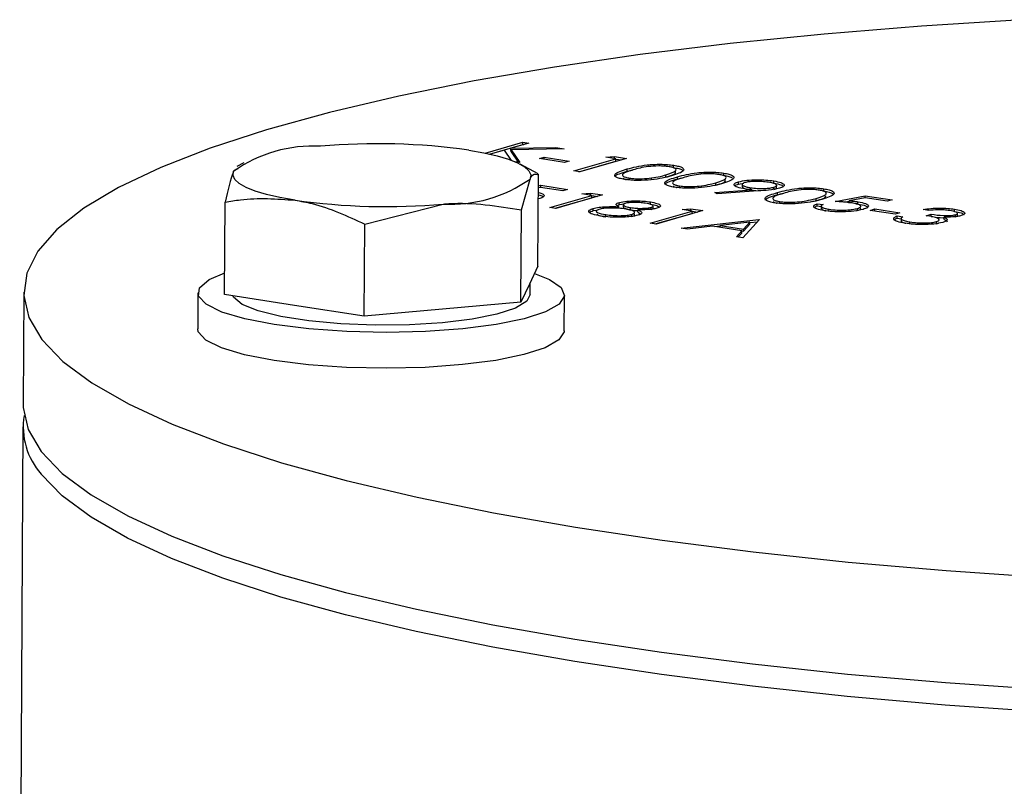
# Model space of a CAD drawing. Units: millimetres. Extents: x 137 to 6195, y 30 to 4425.
# Drawn here: x 5509 to 5552, y 3208 to 3241 of the extents above; entities that cross this region are included whole.
import ezdxf

# ---------------------------------------------------------------- set-up
doc = ezdxf.new("R2010")
doc.units = ezdxf.units.MM
doc.header["$LTSCALE"] = 15

msp = doc.modelspace()

# ---------------------------------------------------------------- linework, layer by layer
at = {"color": 7, "linetype": 'Continuous', "lineweight": 25}
for p, q in [((5528.9591755, 3235.3576783), (5530.6069711, 3235.8321062)), ((5529.1526252, 3235.3157699), (5530.6064374, 3235.7343468)), ((5530.8621278, 3235.7922282), (5530.0848649, 3235.5684412)), ((5530.0848649, 3235.5684412), (5532.047353, 3235.6069914)), ((5530.6064374, 3235.7343468), (5530.6069711, 3235.8321062)), ((5530.6064374, 3235.7343468), (5530.6418627, 3235.7288102)), ((5530.6069711, 3235.8321062), (5530.8621278, 3235.7922282)), ((5532.0470035, 3235.5429702), (5532.047353, 3235.6069914)), ((5532.047353, 3235.6069914), (5532.4112929, 3235.5501119)), ((5529.8060152, 3235.4881557), (5529.1831699, 3235.3088282)), ((5530.1125885, 3235.0380757), (5529.8060152, 3235.4881557)), ((5530.0843312, 3235.4706818), (5530.0848649, 3235.5684412)), ((5530.0843312, 3235.4706818), (5530.098142, 3235.4709531)), ((5530.0977929, 3235.407008), (5530.0983266, 3235.5047674)), ((5530.0977929, 3235.407008), (5530.4044015, 3234.9571068)), ((5532.4112929, 3235.5501119), (5530.0983266, 3235.5047674)), ((5530.0983266, 3235.5047674), (5530.4795641, 3234.9453598)), ((5531.3239539, 3235.1156111), (5531.5332956, 3235.1758841)), ((5531.5327884, 3235.0829727), (5531.5332956, 3235.1758841)), ((5531.5332956, 3235.1758841), (5532.626824, 3235.0049785)), ((5534.2249787, 3235.1736635), (5534.6011974, 3235.2078555)), ((5534.66239, 3235.1053012), (5534.2249787, 3235.1736635)), ((5534.6006901, 3235.1149442), (5534.6011974, 3235.2078555)), ((5534.6011974, 3235.2078555), (5535.1268883, 3235.1256962)), ((5518.4216302, 3234.9388971), (5518.1135493, 3234.7796835)), ((5530.4795641, 3234.9453598), (5530.2575601, 3234.9800564)), ((5531.2682575, 3234.4569228), (5530.4841647, 3234.8730448)), ((5532.4174823, 3234.9447055), (5531.3239539, 3235.1156111)), ((5532.626824, 3235.0049785), (5532.4174823, 3234.9447055)), ((5532.8306501, 3234.5779127), (5534.66239, 3235.1053012)), ((5533.0503814, 3234.5435713), (5534.6618563, 3235.0075418)), ((5535.1268883, 3235.1256962), (5533.0858067, 3234.5380347)), ((5534.6618563, 3235.0075418), (5534.66239, 3235.1053012)), ((5534.6623635, 3235.1004531), (5534.9066233, 3235.0622782)), ((5537.1863398, 3234.729233), (5537.1868735, 3234.8269924)), ((5518.1682657, 3234.674509), (5517.9820536, 3234.5650089)), ((5531.2641234, 3230.416257), (5531.2861085, 3234.4434002)), ((5533.0858067, 3234.5380347), (5532.8306501, 3234.5779127)), ((5535.1620735, 3234.5686618), (5535.1626072, 3234.6664212)), ((5535.1620735, 3234.5686618), (5535.3876574, 3234.6144762)), ((5536.8396347, 3234.3068419), (5536.8401684, 3234.4046013)), ((5537.3491302, 3234.2268505), (5537.3496639, 3234.3246099)), ((5539.3733965, 3234.3874217), (5539.3739302, 3234.4851811)), ((5530.5440415, 3232.8755821), (5530.9181734, 3234.2270398)), ((5531.2833174, 3233.9321327), (5531.3867928, 3233.9517101)), ((5531.3862856, 3233.8587987), (5531.3867928, 3233.9517101)), ((5531.3867928, 3233.9517101), (5532.553223, 3233.7694107)), ((5535.2585481, 3234.1842723), (5535.2590059, 3234.2681322)), ((5536.2189525, 3234.1932318), (5536.2193917, 3234.2736855)), ((5537.3491302, 3234.2268505), (5537.5747141, 3234.272665)), ((5537.4456048, 3233.842461), (5537.4460626, 3233.9263209)), ((5538.4060092, 3233.8514205), (5538.4064484, 3233.9318742)), ((5539.0266914, 3233.9650307), (5539.0272251, 3234.0627901)), ((5540.0211688, 3234.008482), (5540.0217025, 3234.1062414)), ((5540.0211688, 3234.008482), (5540.2554776, 3234.0514804)), ((5540.1715394, 3234.0079131), (5540.1708723, 3233.8857139)), ((5541.5513405, 3234.0470346), (5541.5518742, 3234.144794)), ((5541.6822178, 3233.836691), (5541.682885, 3233.9588903)), ((5531.3767922, 3233.8602824), (5531.282828, 3233.8424957)), ((5532.3438813, 3233.7091378), (5531.3767922, 3233.8602824)), ((5531.7879245, 3232.9823593), (5533.6196644, 3233.5097479)), ((5534.0841627, 3233.5301428), (5532.0430811, 3232.9424814)), ((5532.553223, 3233.7694107), (5532.3438813, 3233.7091378)), ((5533.1822531, 3233.5781101), (5533.5584718, 3233.6123022)), ((5533.6196644, 3233.5097479), (5533.1822531, 3233.5781101)), ((5533.5579645, 3233.5193908), (5533.5584718, 3233.6123022)), ((5533.5584718, 3233.6123022), (5534.0841627, 3233.5301428)), ((5533.6191307, 3233.4119885), (5533.6196644, 3233.5097479)), ((5533.619638, 3233.5048998), (5533.8638977, 3233.4667249)), ((5538.9822394, 3233.6384678), (5540.6023676, 3233.7537725)), ((5539.0843282, 3233.5772886), (5538.9822394, 3233.6384678)), ((5540.8788613, 3233.7051111), (5539.0843282, 3233.5772886)), ((5540.5438992, 3233.7511566), (5540.5444329, 3233.848916)), ((5540.5438992, 3233.7511566), (5540.7734504, 3233.7264938)), ((5540.6019943, 3233.6853902), (5540.6023676, 3233.7537725)), ((5541.5623303, 3233.7721571), (5541.562864, 3233.8699165)), ((5541.7232436, 3233.543228), (5541.7237773, 3233.6409874)), ((5541.7232436, 3233.543228), (5541.9488276, 3233.5890424)), ((5543.7475099, 3233.7037991), (5543.7480436, 3233.8015585)), ((5544.2397103, 3233.2481398), (5545.5518587, 3233.4963958)), ((5545.5513514, 3233.4034844), (5545.5518587, 3233.4963958)), ((5545.5518587, 3233.4963958), (5546.7182889, 3233.3140964)), ((5517.5859366, 3229.186408), (5517.6079217, 3233.2135512)), ((5523.7049481, 3232.2606576), (5527.1275932, 3233.1356685)), ((5532.0076558, 3232.9480179), (5533.6191307, 3233.4119885)), ((5534.7434873, 3233.0663611), (5534.8150825, 3233.1086553)), ((5534.7978674, 3232.950517), (5534.7982303, 3233.0169755)), ((5534.8150825, 3233.1086553), (5534.8156162, 3233.2064147)), ((5534.8150825, 3233.1086553), (5535.0357471, 3233.1445637)), ((5534.9840348, 3233.1203825), (5534.9833676, 3232.9981833)), ((5536.1720915, 3233.1292289), (5536.1726252, 3233.2269883)), ((5536.2849311, 3232.9367703), (5536.2855982, 3233.0589695)), ((5541.8197182, 3233.1588384), (5541.820176, 3233.2426983)), ((5542.7801226, 3233.1677979), (5542.7805618, 3233.2482516)), ((5543.2516444, 3233.243242), (5543.4008048, 3233.2814081)), ((5543.4008048, 3233.2814081), (5543.4013385, 3233.3791675)), ((5543.4503825, 3233.052807), (5543.4509162, 3233.1505664)), ((5543.4503825, 3233.052807), (5543.6261612, 3233.0253348)), ((5543.4509162, 3233.1505664), (5543.7060728, 3233.1106884)), ((5543.6263183, 3233.0541102), (5543.6256512, 3232.9319109)), ((5544.6113637, 3233.2207975), (5544.8517591, 3233.2662799)), ((5544.8512695, 3233.1765861), (5544.8518032, 3233.2743455)), ((5545.5418581, 3233.4049681), (5544.8518032, 3233.2743455)), ((5545.1376581, 3233.1472774), (5545.225823, 3233.1356651)), ((5545.225823, 3233.1356651), (5545.2263567, 3233.2334245)), ((5546.5089472, 3233.2538234), (5545.5418581, 3233.4049681)), ((5546.7182889, 3233.3140964), (5546.5089472, 3233.2538234)), ((5530.5220564, 3228.8484389), (5530.5440415, 3232.8755821)), ((5532.0430811, 3232.9424814), (5531.7879245, 3232.9823593)), ((5533.6773589, 3232.8458525), (5533.6778926, 3232.9436119)), ((5533.6773589, 3232.8458525), (5533.8176977, 3232.8737679)), ((5534.2214421, 3232.5739293), (5534.2219757, 3232.6716887)), ((5535.3045701, 3232.881226), (5535.3051038, 3232.9789854)), ((5535.3671862, 3232.5875642), (5535.3677199, 3232.6853236)), ((5535.6189819, 3232.7908589), (5535.6195156, 3232.8886183)), ((5535.6189819, 3232.7908589), (5535.7453297, 3232.693883)), ((5536.1620379, 3232.2987368), (5537.9937778, 3232.8261253)), ((5536.2014451, 3232.892528), (5536.2019787, 3232.9902874)), ((5536.3817692, 3232.2643954), (5537.9932441, 3232.7283659)), ((5538.4582762, 3232.8465203), (5536.4171945, 3232.2588588)), ((5537.5563665, 3232.8944876), (5537.9325852, 3232.9286796)), ((5537.9937778, 3232.8261253), (5537.5563665, 3232.8944876)), ((5537.932078, 3232.8357683), (5537.9325852, 3232.9286796)), ((5537.9325852, 3232.9286796), (5538.4582762, 3232.8465203)), ((5537.9932441, 3232.7283659), (5537.9937778, 3232.8261253)), ((5537.9937514, 3232.8212772), (5538.2380111, 3232.7831023)), ((5543.9663403, 3232.8239217), (5543.9667949, 3232.907207)), ((5545.2055061, 3232.845702), (5545.2060398, 3232.9434614)), ((5545.7585282, 3232.8596567), (5545.9678699, 3232.9199297)), ((5546.8520566, 3232.688751), (5545.7585282, 3232.8596567)), ((5545.9673627, 3232.8270183), (5545.9678699, 3232.9199297)), ((5545.9678699, 3232.9199297), (5547.0613983, 3232.749024)), ((5547.0613983, 3232.749024), (5546.8520566, 3232.688751)), ((5546.93939, 3232.5191399), (5546.9399237, 3232.6168993)), ((5546.9399237, 3232.6168993), (5547.1950803, 3232.5770213)), ((5548.3249739, 3232.8537615), (5548.0698173, 3232.8936395)), ((5548.2128633, 3232.6271827), (5548.422205, 3232.6874557)), ((5548.4216713, 3232.5896963), (5548.422205, 3232.6874557)), ((5549.4389833, 3232.8142887), (5549.439517, 3232.9120481)), ((5549.4847374, 3232.5719369), (5549.4852711, 3232.6696963)), ((5549.5704993, 3232.6155415), (5549.5711664, 3232.7377407)), ((5523.682963, 3228.2335144), (5523.7049481, 3232.2606576)), ((5536.4171945, 3232.2588588), (5536.1620379, 3232.2987368)), ((5537.5107229, 3232.0879532), (5540.9004895, 3232.464831)), ((5538.8757091, 3232.1652175), (5537.7892309, 3232.0444256)), ((5540.1645918, 3231.9637803), (5538.8757091, 3232.1652175)), ((5538.9624623, 3232.151659), (5539.2233239, 3232.1806619)), ((5539.2229433, 3232.1109489), (5539.2234505, 3232.2038603)), ((5540.5180362, 3232.3478855), (5539.2234505, 3232.2038603)), ((5539.2234505, 3232.2038603), (5540.2395206, 3232.0450604)), ((5540.9369404, 3232.4591342), (5540.2080928, 3231.6663859)), ((5540.2389869, 3231.947301), (5540.5175025, 3232.2501261)), ((5540.2395206, 3232.0450604), (5540.5180362, 3232.3478855)), ((5540.5175025, 3232.2501261), (5540.5180362, 3232.3478855)), ((5540.5179091, 3232.3245953), (5540.8468726, 3232.3611698)), ((5540.9002405, 3232.4192166), (5540.9004895, 3232.464831)), ((5540.9004895, 3232.464831), (5540.9369404, 3232.4591342)), ((5546.93939, 3232.5191399), (5547.1162383, 3232.4915006)), ((5547.1163294, 3232.5081876), (5547.1156623, 3232.3859883)), ((5547.1252964, 3232.3982772), (5547.1351184, 3232.3632304)), ((5547.1351184, 3232.3632304), (5547.1356521, 3232.4609898)), ((5547.4997993, 3232.2708725), (5547.5002584, 3232.3549681)), ((5548.6554674, 3232.2834686), (5548.6559187, 3232.3661452)), ((5548.9871209, 3232.4628192), (5548.9876546, 3232.5605786)), ((5537.7892309, 3232.0444256), (5537.5107229, 3232.0879532)), ((5539.9307239, 3231.7097354), (5540.1645918, 3231.9637803)), ((5540.0089329, 3231.6975123), (5540.1640581, 3231.8660209)), ((5540.1640581, 3231.8660209), (5540.1645918, 3231.9637803)), ((5540.1645653, 3231.9589323), (5540.2389869, 3231.947301)), ((5540.2389869, 3231.947301), (5540.2395206, 3232.0450604)), ((5540.2080928, 3231.6663859), (5539.9307239, 3231.7097354)), ((5531.2641234, 3230.416257), (5530.8930899, 3229.632348)), ((5530.8930899, 3229.632348), (5530.5220564, 3228.8484389)), ((5530.921731, 3229.1792916), (5530.9245674, 3229.6988527)), ((5508.8190416, 3229.281039), (5508.792357, 3224.393069)), ((5516.421947, 3229.2584494), (5516.4134079, 3227.694299)), ((5520.6344498, 3228.7099612), (5517.5859366, 3229.186408)), ((5532.4131695, 3227.6069525), (5532.4217086, 3229.1711029)), ((5530.5220564, 3228.8484389), (5527.1025097, 3228.5409766)), ((5523.682963, 3228.2335144), (5520.6344498, 3228.7099612)), ((5527.1025097, 3228.5409766), (5523.682963, 3228.2335144)), ((5508.7870201, 3223.415475), (5508.6429232, 3197.0204369))]:
    msp.add_line(p, q, dxfattribs=at)
at = {"color": 7, "linetype": 'Continuous', "lineweight": 25, "flags": 128}
for points in [[(5552.3695134, 3241.1816537), (5548.000852, 3240.9038506), (5543.7543547, 3240.555918), (5539.6549418, 3240.1398978), (5535.7266701, 3239.6582312), (5531.9925924, 3239.113745), (5528.4746216, 3238.5096344), (5525.1934028, 3237.8494445), (5522.1681913, 3237.1370496), (5519.4167402, 3236.3766303), (5516.9551963, 3235.5726491), (5514.7980048, 3234.729824), (5512.957825, 3233.8531011), (5511.4454557, 3232.9476254), (5510.2697723, 3232.0187104), (5509.4376739, 3231.0718075), (5508.9540438, 3230.1124735), (5508.8217201, 3229.1463381), (5509.0414793, 3228.179071), (5509.6120317, 3227.2163485), (5510.5300291, 3226.2638202), (5511.7900844, 3225.3270759), (5513.3848031, 3224.4116129), (5515.3048267, 3223.5228035), (5517.5388877, 3222.6658634), (5520.0738758, 3221.8458217), (5522.8949146, 3221.0674906), (5525.9854493, 3220.3354376), (5529.3273432, 3219.6539588), (5532.9009849, 3219.0270534), (5536.6854028, 3218.4584002), (5540.6583885, 3217.9513364), (5544.7966267, 3217.5088376), (5549.0758328, 3217.1335005), (5553.4708947, 3216.8275279)], [(5528.2406937, 3235.4873957), (5528.8974665, 3235.3703447), (5529.4781439, 3235.2366228), (5529.9727903, 3235.0885181), (5530.3729421, 3234.9285646), (5530.6717527, 3234.7594992), (5530.8641094, 3234.5842146), (5530.9467208, 3234.4057101), (5530.9181734, 3234.2270398)], [(5520.6595333, 3233.304653), (5520.0027605, 3233.421704), (5519.4220831, 3233.5554259), (5518.9274367, 3233.7035306), (5518.5272849, 3233.8634841), (5518.2284742, 3234.0325495), (5518.0361176, 3234.2078341), (5517.9535062, 3234.3863386), (5517.9820536, 3234.5650089)], [(5519.7564983, 3227.8715499), (5518.4685465, 3228.1212923), (5517.4589634, 3228.4221648), (5516.7749561, 3228.760099), (5516.4485081, 3229.1192933), (5516.4948836, 3229.4829524), (5516.9119142, 3229.8340717), (5517.5910697, 3230.1266786)], [(5531.1153049, 3230.1018375), (5531.7697698, 3229.8420977), (5532.2779766, 3229.4914781), (5532.4188386, 3229.1279203), (5532.1857693, 3228.7684237), (5531.5896667, 3228.429798), (5530.6584039, 3228.1278771), (5529.4355257, 3227.8767783), (5527.9782126, 3227.6882429), (5526.3546069, 3227.5710864), (5524.6406266, 3227.5307871), (5522.9164155, 3227.5692292), (5521.2625959, 3227.6846152), (5519.7564983, 3227.8715499)], [(5530.921731, 3229.1792916), (5530.771546, 3228.8893067), (5530.2800171, 3228.5915978), (5529.4726717, 3228.3274846), (5528.393034, 3228.1112055), (5527.0993075, 3227.9544202), (5525.6612374, 3227.8655811), (5524.1563505, 3227.8494773), (5522.6657754, 3227.9069772), (5521.2698696, 3228.0349809), (5520.0438867, 3228.2265876), (5519.0539197, 3228.4714679), (5518.3533381, 3228.75642), (5517.9799103, 3229.0660823), (5517.9463514, 3229.1300794)], [(5519.7479593, 3226.3073995), (5518.4600074, 3226.5571419), (5517.4504243, 3226.8580144), (5516.766417, 3227.1959486), (5516.439969, 3227.5551429), (5516.4134079, 3227.694299)], [(5532.4131695, 3227.6069525), (5532.4102995, 3227.5637699), (5532.1772302, 3227.2042733), (5531.5811276, 3226.8656476), (5530.6498648, 3226.5637267), (5529.4269867, 3226.3126279), (5527.9696736, 3226.1240925), (5526.3460679, 3226.006936), (5524.6320876, 3225.9666367), (5522.9078765, 3226.0050788), (5521.2540568, 3226.1204648), (5519.7479593, 3226.3073995)], [(5508.792357, 3224.393069), (5508.7950355, 3224.2583681), (5509.0147947, 3223.291101), (5509.5853471, 3222.3283784), (5510.5033445, 3221.3758502), (5511.7633998, 3220.4391059), (5513.3581185, 3219.5236429), (5515.2781421, 3218.6348335), (5517.5122031, 3217.7778934), (5520.0471912, 3216.9578517), (5522.86823, 3216.1795206), (5525.9587647, 3215.4474676), (5529.3006586, 3214.7659888), (5532.8743003, 3214.1390834), (5536.6587182, 3213.5704302), (5540.6317038, 3213.0633664), (5544.7699421, 3212.6208675), (5549.0491482, 3212.2455305), (5553.4442101, 3211.9395579)], [(5553.4388732, 3210.9619639), (5549.0438113, 3211.2679365), (5544.7646052, 3211.6432735), (5540.6263669, 3212.0857724), (5536.6533813, 3212.5928362), (5532.8689634, 3213.1614894), (5529.2953217, 3213.7883948), (5525.9534278, 3214.4698736), (5522.8628931, 3215.2019265), (5520.0418542, 3215.9802577), (5517.5068661, 3216.8002994), (5515.2728051, 3217.6572395), (5513.3527816, 3218.5460489), (5511.7580629, 3219.4615119), (5510.4980076, 3220.3982562), (5509.5800102, 3221.3507844)]]:
    msp.add_lwpolyline(points, dxfattribs=at)
at = {"color": 7, "linetype": 'Continuous', "lineweight": 25}
for centre, radius, start, end in [((5521.4426656, 3229.6739765), 5.9914967, 86.84296672, 125.28101948), ((5524.2756818, 3207.5927948), 28.1749903, 81.91002162, 95.09683976), ((5527.4575614, 3239.1180722), 5.9914967, 266.84296672, 305.28101948), ((5524.6245451, 3261.1992539), 28.1749903, 261.91002162, 275.09683976), ((5511.9018077, 3223.4139734), 3.1060413, 170.92227677, 221.62483839)]:
    msp.add_arc(centre, radius, start, end, dxfattribs=at)
for points, knots in [([(5535.1626072, 3234.6664212), (5535.4173451, 3234.7348657), (5535.7361783, 3234.8205318), (5536.3076806, 3234.8674206), (5536.614068, 3234.8736617), (5536.9230121, 3234.8617694), (5537.0989215, 3234.8385845), (5537.1868735, 3234.8269924)], [0, 0, 0, 0, 0.4986937352, 0.6241713468, 0.7494775844, 0.8747426149, 1, 1, 1, 1]), ([(5536.986075, 3234.7653842), (5536.9162165, 3234.7742023), (5536.7764483, 3234.7918449), (5536.4520634, 3234.8007932), (5535.9010948, 3234.7629964), (5535.6117916, 3234.6813236), (5535.4185815, 3234.6267787)], [0, 0, 0, 0, 0.1254207341, 0.2509337262, 0.4997390187, 1, 1, 1, 1]), ([(5536.8401684, 3234.4046013), (5537.0189121, 3234.4608115), (5537.2866507, 3234.5450082), (5537.3026883, 3234.6674496), (5537.1664336, 3234.7306154), (5537.0461713, 3234.7537991), (5536.986075, 3234.7653842)], [0, 0, 0, 0, 0.5000736858, 0.7490559998, 0.8746006232, 1, 1, 1, 1]), ([(5537.1868735, 3234.8269924), (5537.2657627, 3234.8125272), (5537.4235417, 3234.7835968), (5537.622142, 3234.7052496), (5537.6658304, 3234.5471416), (5537.3230954, 3234.4375682), (5537.0945073, 3234.3644879)], [0, 0, 0, 0, 0.1256155823, 0.2512320754, 0.5006068626, 1, 1, 1, 1]), ([(5517.9820536, 3234.5650089), (5517.973253, 3234.5458547), (5517.8479152, 3234.2730598), (5517.7235524, 3233.7240305), (5517.6079217, 3233.2135512)], [0, 0, 0, 0, 0.07021476643, 1, 1, 1, 1]), ([(5530.9181734, 3234.2270398), (5530.9269685, 3234.2451105), (5531.040021, 3234.4773929), (5531.1494191, 3234.4507815), (5531.2503064, 3234.4262403)], [0, 0, 0, 0, 0.0777965096, 1, 1, 1, 1]), ([(5535.041121, 3234.2091944), (5534.962843, 3234.2235299), (5534.8062966, 3234.2521993), (5534.6608811, 3234.3111434), (5534.5992096, 3234.3750415), (5534.6445084, 3234.5044019), (5534.9325078, 3234.5944647), (5535.1626072, 3234.6664212)], [0, 0, 0, 0, 0.1252889533, 0.2505628062, 0.3758442955, 0.5013256584, 1, 1, 1, 1]), ([(5534.6277283, 3234.3285233), (5534.6288086, 3234.332864), (5534.6510748, 3234.4223343), (5534.9129261, 3234.497317), (5535.1620735, 3234.5686618)], [0, 0, 0, 0, 0.0485156528, 1, 1, 1, 1]), ([(5535.4185815, 3234.6267787), (5535.2298734, 3234.5715073), (5534.947326, 3234.488751), (5534.9424289, 3234.3659293), (5535.0788323, 3234.3029507), (5535.1989655, 3234.279735), (5535.2590059, 3234.2681322)], [0, 0, 0, 0, 0.5003022355, 0.7490881901, 0.8745988489, 1, 1, 1, 1]), ([(5537.0945073, 3234.3644879), (5536.8338749, 3234.2963665), (5536.4430773, 3234.1942238), (5535.717692, 3234.1573432), (5535.3066099, 3234.1742088), (5535.1296164, 3234.1975327), (5535.041121, 3234.2091944)], [0, 0, 0, 0, 0.49937871498, 0.74877879815, 0.87439137356, 1, 1, 1, 1]), ([(5536.2193917, 3234.2736855), (5536.3496988, 3234.2951151), (5536.5825569, 3234.3334097), (5536.7614039, 3234.3828346), (5536.8401684, 3234.4046013)], [0, 0, 0, 0, 0.5595987922, 1, 1, 1, 1]), ([(5537.2281777, 3233.8673831), (5537.1498998, 3233.8817186), (5536.9933533, 3233.910388), (5536.8479378, 3233.9693321), (5536.7862663, 3234.0332302), (5536.8315652, 3234.1625906), (5537.1195645, 3234.2526535), (5537.3496639, 3234.3246099)], [0, 0, 0, 0, 0.1252889533, 0.2505628062, 0.3758442955, 0.5013256584, 1, 1, 1, 1]), ([(5536.8396347, 3234.3068419), (5537.0311957, 3234.3634481), (5537.3064562, 3234.4447873), (5537.2685718, 3234.5426947), (5537.2570521, 3234.5724658)], [0, 0, 0, 0, 0.6959261962, 1, 1, 1, 1]), ([(5537.1863398, 3234.729233), (5537.2637443, 3234.7147393), (5537.418554, 3234.6857519), (5537.5754685, 3234.6322656), (5537.5769527, 3234.5941607), (5537.5775842, 3234.5779489)], [0, 0, 0, 0, 0.3648960624, 0.7297947704, 1, 1, 1, 1]), ([(5537.3496639, 3234.3246099), (5537.6044018, 3234.3930545), (5537.9232351, 3234.4787205), (5538.4947373, 3234.5256093), (5538.8011247, 3234.5318504), (5539.1100688, 3234.5199581), (5539.2859782, 3234.4967732), (5539.3739302, 3234.4851811)], [0, 0, 0, 0, 0.4986937352, 0.6241713468, 0.7494775844, 0.8747426149, 1, 1, 1, 1]), ([(5539.1731317, 3234.4235729), (5539.1032732, 3234.432391), (5538.963505, 3234.4500336), (5538.6391201, 3234.458982), (5538.0881515, 3234.4211851), (5537.7988483, 3234.3395123), (5537.6056382, 3234.2849674)], [0, 0, 0, 0, 0.12542073415, 0.25093372617, 0.49973901873, 1, 1, 1, 1]), ([(5539.0272251, 3234.0627901), (5539.2059688, 3234.1190002), (5539.4737075, 3234.2031969), (5539.489745, 3234.3256384), (5539.3534903, 3234.3888041), (5539.233228, 3234.4119878), (5539.1731317, 3234.4235729)], [0, 0, 0, 0, 0.5000736858, 0.7490559998, 0.8746006232, 1, 1, 1, 1]), ([(5539.3739302, 3234.4851811), (5539.4528194, 3234.4707159), (5539.6105984, 3234.4417855), (5539.8091987, 3234.3634383), (5539.8528871, 3234.2053303), (5539.5101522, 3234.0957569), (5539.281564, 3234.0226766)], [0, 0, 0, 0, 0.1256155823, 0.2512320754, 0.5006068626, 1, 1, 1, 1]), ([(5539.3733965, 3234.3874217), (5539.4535016, 3234.3730418), (5539.6137125, 3234.3442819), (5539.7012217, 3234.3041103), (5539.7449764, 3234.2840244)], [0, 0, 0, 0, 0.4999981874, 1, 1, 1, 1]), ([(5534.9854891, 3234.2691572), (5534.9850015, 3234.2638398), (5534.9829692, 3234.2416772), (5535.0461967, 3234.2165694), (5535.1151377, 3234.20191), (5535.1273769, 3234.1993075)], [0, 0, 0, 0, 0.2061125439, 0.859059816, 1, 1, 1, 1]), ([(5535.2590059, 3234.2681322), (5535.3435852, 3234.2579685), (5535.5128585, 3234.2376274), (5535.8695112, 3234.2338405), (5536.0868051, 3234.2585863), (5536.2193917, 3234.2736855)], [0, 0, 0, 0, 0.2802128526, 0.5608059708, 1, 1, 1, 1]), ([(5536.814785, 3233.986712), (5536.8158653, 3233.9910527), (5536.8381315, 3234.080523), (5537.0999828, 3234.1555057), (5537.3491302, 3234.2268505)], [0, 0, 0, 0, 0.0485156528, 1, 1, 1, 1]), ([(5537.6056382, 3234.2849674), (5537.4169301, 3234.229696), (5537.1343827, 3234.1469397), (5537.1294856, 3234.0241181), (5537.265889, 3233.9611394), (5537.3860222, 3233.9379237), (5537.4460626, 3233.9263209)], [0, 0, 0, 0, 0.5003022355, 0.7490881901, 0.8745988489, 1, 1, 1, 1]), ([(5537.1725458, 3233.927346), (5537.1720582, 3233.9220285), (5537.1700259, 3233.8998659), (5537.2332535, 3233.8747581), (5537.3021944, 3233.8600987), (5537.3144336, 3233.8574962)], [0, 0, 0, 0, 0.20611254387, 0.85905981598, 1, 1, 1, 1]), ([(5539.281564, 3234.0226766), (5539.0209316, 3233.9545552), (5538.630134, 3233.8524125), (5537.9047488, 3233.8155319), (5537.4936666, 3233.8323976), (5537.3166731, 3233.8557214), (5537.2281777, 3233.8673831)], [0, 0, 0, 0, 0.499378715, 0.7487787981, 0.8743913736, 1, 1, 1, 1]), ([(5537.4460626, 3233.9263209), (5537.5306419, 3233.9161572), (5537.6999152, 3233.8958161), (5538.0565679, 3233.8920292), (5538.2738618, 3233.916775), (5538.4064484, 3233.9318742)], [0, 0, 0, 0, 0.2802128526, 0.5608059708, 1, 1, 1, 1]), ([(5538.4064484, 3233.9318742), (5538.5367555, 3233.9533038), (5538.7696136, 3233.9915985), (5538.9484607, 3234.0410233), (5539.0272251, 3234.0627901)], [0, 0, 0, 0, 0.5595987922, 1, 1, 1, 1]), ([(5539.0266914, 3233.9650307), (5539.2355748, 3234.0207203), (5539.4591256, 3234.0803203), (5539.4494483, 3234.1522602), (5539.4488133, 3234.1569803)], [0, 0, 0, 0, 0.9343885838, 1, 1, 1, 1]), ([(5540.2878189, 3233.7960311), (5540.1708861, 3233.8186276), (5539.9370724, 3233.8638107), (5539.8117461, 3233.9549478), (5539.8334134, 3234.0404356), (5539.9589168, 3234.0842982), (5540.0217025, 3234.1062414)], [0, 0, 0, 0, 0.27980788036, 0.55949141007, 0.77962648139, 1, 1, 1, 1]), ([(5539.8542853, 3233.9234057), (5539.8555912, 3233.9291751), (5539.8627032, 3233.9605954), (5539.9499458, 3233.9869592), (5540.0211688, 3234.008482)], [0, 0, 0, 0, 0.1836221522, 1, 1, 1, 1]), ([(5540.0217025, 3234.1062414), (5540.1314481, 3234.1309741), (5540.350837, 3234.1804164), (5540.8069698, 3234.2001294), (5541.2228084, 3234.1869986), (5541.4421843, 3234.1588624), (5541.5518742, 3234.144794)], [0, 0, 0, 0, 0.279562913, 0.5588656379, 0.7794287909, 1, 1, 1, 1]), ([(5540.2870809, 3234.0693064), (5540.2366373, 3234.0483555), (5540.1354755, 3234.0063397), (5540.2030638, 3233.9391586), (5540.3411136, 3233.8852943), (5540.476639, 3233.8610458), (5540.5444329, 3233.848916)], [0, 0, 0, 0, 0.27842393927, 0.55836380374, 0.77908021106, 1, 1, 1, 1]), ([(5540.1791454, 3233.8981637), (5540.1871951, 3233.8778983), (5540.2025433, 3233.839259), (5540.3066719, 3233.7979997), (5540.3921154, 3233.7816486), (5540.4123392, 3233.7777784)], [0, 0, 0, 0, 0.4570765878, 0.871494547, 1, 1, 1, 1]), ([(5541.3294329, 3234.0865683), (5541.2346136, 3234.0986836), (5541.0450919, 3234.1228991), (5540.7338095, 3234.1255784), (5540.4600209, 3234.1089969), (5540.3447136, 3234.0825333), (5540.2870809, 3234.0693064)], [0, 0, 0, 0, 0.2801830765, 0.5600203321, 0.7800902328, 1, 1, 1, 1]), ([(5541.562864, 3233.8699165), (5541.6133718, 3233.8903159), (5541.7145767, 3233.9311912), (5541.6596902, 3233.9973489), (5541.528019, 3234.0507228), (5541.3956497, 3234.074616), (5541.3294329, 3234.0865683)], [0, 0, 0, 0, 0.2787712878, 0.558586675, 0.7791860803, 1, 1, 1, 1]), ([(5541.5513405, 3234.0470346), (5541.6745898, 3234.0239392), (5541.8927835, 3233.9830524), (5541.9512138, 3233.9238216), (5541.976639, 3233.898048)], [0, 0, 0, 0, 0.5648618893, 1, 1, 1, 1]), ([(5541.5518742, 3234.144794), (5541.6703554, 3234.121472), (5541.9071821, 3234.0748549), (5542.0330896, 3233.9810452), (5541.9933455, 3233.8941864), (5541.8682809, 3233.8490653), (5541.8057545, 3233.8265069)], [0, 0, 0, 0, 0.2797589594, 0.5591972816, 0.7796194986, 1, 1, 1, 1]), ([(5531.2811727, 3233.5392799), (5531.3229287, 3233.5307648), (5531.4532587, 3233.5041872), (5531.4755269, 3233.4655763), (5531.4906607, 3233.4393357)], [0, 0, 0, 0, 0.3203871298, 1, 1, 1, 1]), ([(5531.2817064, 3233.6370393), (5531.3222753, 3233.6284586), (5531.4815918, 3233.5947619), (5531.5501471, 3233.5158251), (5531.4968529, 3233.4262897), (5531.3579028, 3233.3798852), (5531.2883621, 3233.3566611)], [0, 0, 0, 0, 0.1169789708, 0.4593828151, 0.7294359966, 1, 1, 1, 1]), ([(5540.6023676, 3233.7537725), (5540.5417382, 3233.7610175), (5540.4334579, 3233.7739566), (5540.3323246, 3233.7892854), (5540.2878189, 3233.7960311)], [0, 0, 0, 0, 0.5599308623, 1, 1, 1, 1]), ([(5540.5444329, 3233.848916), (5540.6372121, 3233.8366778), (5540.8224638, 3233.812242), (5541.1320588, 3233.810498), (5541.3953161, 3233.8304116), (5541.5070157, 3233.8567484), (5541.562864, 3233.8699165)], [0, 0, 0, 0, 0.2802493896, 0.5595725371, 0.7797923709, 1, 1, 1, 1]), ([(5541.8057545, 3233.8265069), (5541.6562064, 3233.7960641), (5541.3882898, 3233.7415257), (5541.0349644, 3233.7162695), (5540.8788613, 3233.7051111)], [0, 0, 0, 0, 0.5581889275, 1, 1, 1, 1]), ([(5541.6022911, 3233.1837605), (5541.5240132, 3233.1980961), (5541.3674667, 3233.2267654), (5541.2220512, 3233.2857096), (5541.1603797, 3233.3496076), (5541.2056786, 3233.478968), (5541.4936779, 3233.5690309), (5541.7237773, 3233.6409874)], [0, 0, 0, 0, 0.1252889533, 0.2505628062, 0.3758442955, 0.5013256584, 1, 1, 1, 1]), ([(5541.1888984, 3233.3030894), (5541.1899787, 3233.3074302), (5541.2122449, 3233.3969005), (5541.4740962, 3233.4718831), (5541.7232436, 3233.543228)], [0, 0, 0, 0, 0.0485156528, 1, 1, 1, 1]), ([(5541.9797517, 3233.6013448), (5541.7910435, 3233.5460734), (5541.5084961, 3233.4633171), (5541.503599, 3233.3404955), (5541.6400024, 3233.2775169), (5541.7601356, 3233.2543011), (5541.820176, 3233.2426983)], [0, 0, 0, 0, 0.5003022355, 0.7490881901, 0.8745988489, 1, 1, 1, 1]), ([(5541.5623303, 3233.7721571), (5541.6230457, 3233.7924293), (5541.6960228, 3233.8167955), (5541.6741855, 3233.8440708), (5541.6705163, 3233.8486536)], [0, 0, 0, 0, 0.8319789191, 1, 1, 1, 1]), ([(5541.7237773, 3233.6409874), (5541.9785153, 3233.7094319), (5542.2973485, 3233.7950979), (5542.8688507, 3233.8419867), (5543.1752381, 3233.8482279), (5543.4841823, 3233.8363355), (5543.6600916, 3233.8131506), (5543.7480436, 3233.8015585)], [0, 0, 0, 0, 0.4986937352, 0.6241713468, 0.7494775844, 0.8747426149, 1, 1, 1, 1]), ([(5543.5472451, 3233.7399503), (5543.4773867, 3233.7487684), (5543.3376184, 3233.7664111), (5543.0132336, 3233.7753594), (5542.462265, 3233.7375626), (5542.1729617, 3233.6558897), (5541.9797517, 3233.6013448)], [0, 0, 0, 0, 0.1254207341, 0.2509337262, 0.4997390187, 1, 1, 1, 1]), ([(5543.4008048, 3233.2814081), (5543.6096882, 3233.3370977), (5543.833239, 3233.3966977), (5543.8235617, 3233.4686377), (5543.8229267, 3233.4733577)], [0, 0, 0, 0, 0.9343885838, 1, 1, 1, 1]), ([(5543.4013385, 3233.3791675), (5543.5800822, 3233.4353777), (5543.8478209, 3233.5195744), (5543.8638584, 3233.6420158), (5543.7276037, 3233.7051816), (5543.6073414, 3233.7283652), (5543.5472451, 3233.7399503)], [0, 0, 0, 0, 0.5000736858, 0.7490559998, 0.8746006232, 1, 1, 1, 1]), ([(5543.7480436, 3233.8015585), (5543.8269328, 3233.7870934), (5543.9847118, 3233.758163), (5544.1833121, 3233.6798157), (5544.2270005, 3233.5217078), (5543.8842656, 3233.4121344), (5543.6556774, 3233.3390541)], [0, 0, 0, 0, 0.1256155823, 0.2512320754, 0.5006068626, 1, 1, 1, 1]), ([(5543.7475099, 3233.7037991), (5543.8249145, 3233.6893055), (5543.9797241, 3233.6603181), (5544.1366386, 3233.6068318), (5544.1381228, 3233.5687268), (5544.1387543, 3233.5525151)], [0, 0, 0, 0, 0.3648960624, 0.7297947704, 1, 1, 1, 1]), ([(5517.6079217, 3233.2135512), (5517.8304586, 3233.2536017), (5518.8252001, 3233.4326278), (5519.8578787, 3233.3605815), (5520.6595333, 3233.304653)], [0, 0, 0, 0, 0.22371327521, 1, 1, 1, 1]), ([(5520.6595333, 3233.304653), (5520.9089961, 3233.2588391), (5521.9404672, 3233.069409), (5522.9440689, 3232.6094072), (5523.7049481, 3232.2606576)], [0, 0, 0, 0, 0.2418514173, 1, 1, 1, 1]), ([(5527.1275932, 3233.1356685), (5527.20867, 3233.1423914), (5528.3633672, 3233.23814), (5529.493376, 3233.0502652), (5530.5440415, 3232.8755821)], [0, 0, 0, 0, 0.0702147664, 1, 1, 1, 1]), ([(5533.6778926, 3232.9436119), (5533.7554534, 3232.9617807), (5533.910539, 3232.9981098), (5534.3129915, 3233.0292357), (5534.6141425, 3233.0216267), (5534.7982303, 3233.0169755)], [0, 0, 0, 0, 0.2800061336, 0.5598816259, 1, 1, 1, 1]), ([(5534.7982303, 3233.0169755), (5534.7306909, 3233.0535254), (5534.6101053, 3233.1187819), (5534.7528307, 3233.1796421), (5534.8156162, 3233.2064147)], [0, 0, 0, 0, 0.5600952963, 1, 1, 1, 1]), ([(5534.8156162, 3233.2064147), (5534.9174027, 3233.2268344), (5535.1212558, 3233.2677301), (5535.5257602, 3233.2795911), (5535.8867491, 3233.2648047), (5536.0773127, 3233.2395965), (5536.1726252, 3233.2269883)], [0, 0, 0, 0, 0.2788479993, 0.5584633914, 0.7791605398, 1, 1, 1, 1]), ([(5535.0679107, 3233.1657127), (5535.0296957, 3233.1476558), (5534.952885, 3233.1113621), (5535.0195268, 3233.0554213), (5535.1342051, 3233.0098489), (5535.2481291, 3232.9892748), (5535.3051038, 3232.9789854)], [0, 0, 0, 0, 0.2777643512, 0.5582944451, 0.779097717, 1, 1, 1, 1]), ([(5535.9490448, 3233.1689407), (5535.8706963, 3233.1795562), (5535.7142173, 3233.2007576), (5535.4558479, 3233.2079193), (5535.2182759, 3233.1982811), (5535.1179804, 3233.1765576), (5535.0679107, 3233.1657127)], [0, 0, 0, 0, 0.280673985, 0.5605664484, 0.7806252114, 1, 1, 1, 1]), ([(5536.2019787, 3232.9902874), (5536.2394193, 3233.0077591), (5536.3145441, 3233.0428161), (5536.2406428, 3233.1146565), (5536.0595834, 3233.1483627), (5535.9490448, 3233.1689407)], [0, 0, 0, 0, 0.2790052701, 0.5598258861, 1, 1, 1, 1]), ([(5536.1720915, 3233.1292289), (5536.2798853, 3233.1091187), (5536.4793939, 3233.071898), (5536.546955, 3233.0182452), (5536.578013, 3232.9935808)], [0, 0, 0, 0, 0.5402968092, 1, 1, 1, 1]), ([(5536.1726252, 3233.2269883), (5536.277081, 3233.2067066), (5536.4859195, 3233.1661574), (5536.6181647, 3233.0857988), (5536.6087581, 3233.0087046), (5536.5030259, 3232.9685007), (5536.4501846, 3232.9484082)], [0, 0, 0, 0, 0.2799555963, 0.5597150635, 0.7799606231, 1, 1, 1, 1]), ([(5541.5466592, 3233.2437234), (5541.5461716, 3233.238406), (5541.5441393, 3233.2162434), (5541.6073669, 3233.1911356), (5541.6763078, 3233.1764762), (5541.688547, 3233.1738737)], [0, 0, 0, 0, 0.2061125439, 0.859059816, 1, 1, 1, 1]), ([(5543.6556774, 3233.3390541), (5543.395045, 3233.2709326), (5543.0042474, 3233.16879), (5542.2788622, 3233.1319093), (5541.86778, 3233.148775), (5541.6907865, 3233.1720988), (5541.6022911, 3233.1837605)], [0, 0, 0, 0, 0.499378715, 0.7487787981, 0.8743913736, 1, 1, 1, 1]), ([(5541.820176, 3233.2426983), (5541.9047553, 3233.2325347), (5542.0740287, 3233.2121936), (5542.4306813, 3233.2084067), (5542.6479752, 3233.2331524), (5542.7805618, 3233.2482516)], [0, 0, 0, 0, 0.2802128526, 0.5608059708, 1, 1, 1, 1]), ([(5542.7805618, 3233.2482516), (5542.9108689, 3233.2696813), (5543.143727, 3233.3079759), (5543.3225741, 3233.3574007), (5543.4013385, 3233.3791675)], [0, 0, 0, 0, 0.5595987922, 1, 1, 1, 1]), ([(5543.742645, 3232.8492484), (5543.6297692, 3232.8708846), (5543.4040805, 3232.914145), (5543.2860779, 3233.0021719), (5543.3043065, 3233.0836445), (5543.4020216, 3233.1282478), (5543.4509162, 3233.1505664)], [0, 0, 0, 0, 0.2795977421, 0.5590391169, 0.7793523574, 1, 1, 1, 1]), ([(5543.3214316, 3232.9708694), (5543.3222409, 3232.9754493), (5543.3274054, 3233.0046768), (5543.3941212, 3233.0307877), (5543.4503825, 3233.052807)], [0, 0, 0, 0, 0.15670070329, 1, 1, 1, 1]), ([(5543.7060728, 3233.1106884), (5543.6704948, 3233.0906488), (5543.5994344, 3233.0506234), (5543.6563002, 3232.9899002), (5543.784329, 3232.940887), (5543.9059812, 3232.9184321), (5543.9667949, 3232.907207)], [0, 0, 0, 0, 0.2799760258, 0.559200956, 0.7796452266, 1, 1, 1, 1]), ([(5544.9708817, 3233.1803616), (5544.8415467, 3233.19662), (5544.6103534, 3233.2256826), (5544.3530653, 3233.2412717), (5544.2397103, 3233.2481398)], [0, 0, 0, 0, 0.55942357441, 1, 1, 1, 1]), ([(5544.8518032, 3233.2743455), (5544.9254465, 3233.268235), (5545.0569374, 3233.2573247), (5545.1745949, 3233.2407266), (5545.2263567, 3233.2334245)], [0, 0, 0, 0, 0.56006418816, 1, 1, 1, 1]), ([(5545.2060398, 3232.9434614), (5545.2662008, 3232.9654379), (5545.3864192, 3233.0093529), (5545.3479201, 3233.0834308), (5545.191988, 3233.1414935), (5545.044635, 3233.1673966), (5544.9708817, 3233.1803616)], [0, 0, 0, 0, 0.2795800826, 0.5586784177, 0.779109335, 1, 1, 1, 1]), ([(5545.225823, 3233.1356651), (5545.356972, 3233.1116898), (5545.5830527, 3233.0703599), (5545.634235, 3233.0095539), (5545.6557265, 3232.9840214)], [0, 0, 0, 0, 0.58009842354, 1, 1, 1, 1]), ([(5545.2263567, 3233.2334245), (5545.3517733, 3233.2091794), (5545.6024595, 3233.1607176), (5545.7199099, 3233.0611585), (5545.66086, 3232.9708294), (5545.5226155, 3232.9245222), (5545.4534279, 3232.9013467)], [0, 0, 0, 0, 0.2796528757, 0.5589776215, 0.7792804527, 1, 1, 1, 1]), ([(5534.0097863, 3232.6118608), (5533.878251, 3232.6351301), (5533.6160343, 3232.6815177), (5533.4617746, 3232.77928), (5533.4836531, 3232.871555), (5533.613181, 3232.9196059), (5533.6778926, 3232.9436119)], [0, 0, 0, 0, 0.2805434881, 0.5592660672, 0.7798113216, 1, 1, 1, 1]), ([(5533.5053214, 3232.7506582), (5533.5064164, 3232.7577496), (5533.5117916, 3232.7925595), (5533.6039637, 3232.822228), (5533.6773589, 3232.8458525)], [0, 0, 0, 0, 0.2037159965, 1, 1, 1, 1]), ([(5533.9269161, 3232.9019681), (5533.8749463, 3232.8798564), (5533.770909, 3232.8355916), (5533.855067, 3232.7428876), (5534.0828558, 3232.698685), (5534.2219757, 3232.6716887)], [0, 0, 0, 0, 0.2798130231, 0.5601522695, 1, 1, 1, 1]), ([(5533.8475084, 3232.6869417), (5533.8522571, 3232.6789269), (5533.8799268, 3232.6322262), (5534.0667124, 3232.6003418), (5534.2214421, 3232.5739293)], [0, 0, 0, 0, 0.1716188587, 1, 1, 1, 1]), ([(5535.1020271, 3232.9177333), (5534.9960016, 3232.9315905), (5534.7841243, 3232.9592823), (5534.434565, 3232.9631789), (5534.1245629, 3232.9459983), (5533.9927586, 3232.916636), (5533.9269161, 3232.9019681)], [0, 0, 0, 0, 0.2802813126, 0.5601030219, 0.7802506484, 1, 1, 1, 1]), ([(5534.9884958, 3232.558429), (5534.791102, 3232.5560628), (5534.437196, 3232.5518206), (5534.1408451, 3232.5934503), (5534.0097863, 3232.6118608)], [0, 0, 0, 0, 0.5577578761, 1, 1, 1, 1]), ([(5534.2219757, 3232.6716887), (5534.3246594, 3232.6577132), (5534.5295647, 3232.6298251), (5534.872936, 3232.6238562), (5535.1749734, 3232.6421404), (5535.3035081, 3232.6709375), (5535.3677199, 3232.6853236)], [0, 0, 0, 0, 0.2806423595, 0.5600223066, 0.7802010817, 1, 1, 1, 1]), ([(5534.9856812, 3233.010481), (5534.9957793, 3232.9915602), (5535.0141623, 3232.9571158), (5535.1351939, 3232.9120497), (5535.248103, 3232.8915021), (5535.3045701, 3232.881226)], [0, 0, 0, 0, 0.3786048595, 0.689232785, 1, 1, 1, 1]), ([(5535.6265563, 3232.6465051), (5535.5281663, 3232.6233075), (5535.3522722, 3232.5818366), (5535.09976, 3232.5655884), (5534.9884958, 3232.558429)], [0, 0, 0, 0, 0.55937108425, 1, 1, 1, 1]), ([(5535.3677199, 3232.6853236), (5535.4186965, 3232.7074465), (5535.5209873, 3232.7518389), (5535.4551057, 3232.8222011), (5535.3147669, 3232.8793679), (5535.1729613, 3232.9049411), (5535.1020271, 3232.9177333)], [0, 0, 0, 0, 0.27833388563, 0.55851092069, 0.77915765508, 1, 1, 1, 1]), ([(5535.3045701, 3232.881226), (5535.3845596, 3232.8696833), (5535.4831672, 3232.8554539), (5535.5977007, 3232.8541099), (5535.6193258, 3232.8538562)], [0, 0, 0, 0, 0.8111895373, 1, 1, 1, 1]), ([(5535.3051038, 3232.9789854), (5535.3862305, 3232.9688617), (5535.5484243, 3232.9486218), (5535.8137884, 3232.9439331), (5536.047403, 3232.9580841), (5536.1505181, 3232.9795664), (5536.2019787, 3232.9902874)], [0, 0, 0, 0, 0.2801676809, 0.5601296537, 0.7804778756, 1, 1, 1, 1]), ([(5535.3671862, 3232.5875642), (5535.4226145, 3232.6097522), (5535.5138114, 3232.6462583), (5535.4683354, 3232.6862998), (5535.4504991, 3232.7020045)], [0, 0, 0, 0, 0.6077873944, 1, 1, 1, 1]), ([(5536.4501846, 3232.9484082), (5536.3929285, 3232.9347487), (5536.2784223, 3232.9074311), (5535.9824861, 3232.8823553), (5535.7571633, 3232.8862432), (5535.6195156, 3232.8886183)], [0, 0, 0, 0, 0.2801345836, 0.560240723, 1, 1, 1, 1]), ([(5535.6195156, 3232.8886183), (5535.7108633, 3232.843248), (5535.8383404, 3232.7799331), (5535.7662172, 3232.694072), (5535.6731152, 3232.6623625), (5535.6265563, 3232.6465051)], [0, 0, 0, 0, 0.5582963038, 0.7791113251, 1, 1, 1, 1]), ([(5536.2014451, 3232.892528), (5536.2507785, 3232.9100423), (5536.3024595, 3232.9283901), (5536.2832307, 3232.9480042), (5536.2823573, 3232.9488951)], [0, 0, 0, 0, 0.9545775028, 1, 1, 1, 1]), ([(5543.6328252, 3232.9443431), (5543.6413502, 3232.9257447), (5543.6575294, 3232.8904478), (5543.7425211, 3232.855508), (5543.8062605, 3232.8425754), (5543.812166, 3232.8413772)], [0, 0, 0, 0, 0.5026342414, 0.9539189684, 1, 1, 1, 1]), ([(5545.4534279, 3232.9013467), (5545.3309828, 3232.8734252), (5545.0862898, 3232.8176271), (5544.5844108, 3232.786731), (5544.1100833, 3232.8002601), (5543.8652085, 3232.8329078), (5543.742645, 3232.8492484)], [0, 0, 0, 0, 0.27989077925, 0.55933088273, 0.77943862348, 1, 1, 1, 1]), ([(5543.9667949, 3232.907207), (5544.0822302, 3232.893106), (5544.313174, 3232.8648951), (5544.6902621, 3232.868093), (5545.0054438, 3232.8946267), (5545.1391504, 3232.9271773), (5545.2060398, 3232.9434614)], [0, 0, 0, 0, 0.2796052257, 0.5593883098, 0.7795747868, 1, 1, 1, 1]), ([(5545.2055061, 3232.845702), (5545.2692588, 3232.8678107), (5545.3853355, 3232.9080646), (5545.3429681, 3232.9546453), (5545.3238701, 3232.9756425)], [0, 0, 0, 0, 0.5492289182, 1, 1, 1, 1]), ([(5547.2863604, 3232.2954073), (5547.1639355, 3232.3181328), (5546.9194103, 3232.3635236), (5546.7689936, 3232.4568098), (5546.7962289, 3232.5441145), (5546.8919913, 3232.5926204), (5546.9399237, 3232.6168993)], [0, 0, 0, 0, 0.279876403, 0.55901067, 0.77926987, 1, 1, 1, 1]), ([(5548.0698173, 3232.8936395), (5548.1810733, 3232.9111198), (5548.4032297, 3232.9460246), (5548.793999, 3232.9620224), (5549.1564948, 3232.9496247), (5549.3451496, 3232.9245772), (5549.439517, 3232.9120481)], [0, 0, 0, 0, 0.28028774027, 0.55967967915, 0.7797465448, 1, 1, 1, 1]), ([(5548.6559187, 3232.3661452), (5548.6873483, 3232.3770412), (5548.750218, 3232.3988369), (5548.7909478, 3232.4497294), (5548.7020781, 3232.5417493), (5548.4085867, 3232.5930028), (5548.2128633, 3232.6271827)], [0, 0, 0, 0, 0.1255717492, 0.2511851282, 0.5006306741, 1, 1, 1, 1]), ([(5549.2335925, 3232.851241), (5549.1554515, 3232.8615865), (5548.9994056, 3232.8822461), (5548.6622942, 3232.8895261), (5548.4529203, 3232.8673271), (5548.3249739, 3232.8537615)], [0, 0, 0, 0, 0.2806216958, 0.560395012, 1, 1, 1, 1]), ([(5548.4216713, 3232.5896963), (5548.5921915, 3232.5638328), (5548.7717557, 3232.5365977), (5548.9771819, 3232.5374184), (5548.9875284, 3232.5374597)], [0, 0, 0, 0, 0.9496336856, 1, 1, 1, 1]), ([(5548.422205, 3232.6874557), (5548.5934677, 3232.6654382), (5548.8503309, 3232.6324159), (5549.2056574, 3232.6300074), (5549.387727, 3232.646711), (5549.4527634, 3232.6620362), (5549.4852711, 3232.6696963)], [0, 0, 0, 0, 0.4993829574, 0.7489847774, 0.8745328591, 1, 1, 1, 1]), ([(5549.73961, 3232.6295829), (5549.6878274, 3232.6167276), (5549.5843034, 3232.5910274), (5549.3252256, 3232.5619369), (5549.1156117, 3232.5610935), (5548.9876546, 3232.5605786)], [0, 0, 0, 0, 0.2805082112, 0.5607923167, 1, 1, 1, 1]), ([(5549.4852711, 3232.6696963), (5549.524299, 3232.687331), (5549.6026693, 3232.7227425), (5549.5170643, 3232.7948048), (5549.3410104, 3232.8298552), (5549.2335925, 3232.851241)], [0, 0, 0, 0, 0.2788856771, 0.5600179614, 1, 1, 1, 1]), ([(5549.4389833, 3232.8142887), (5549.5483027, 3232.7938936), (5549.7559678, 3232.7551509), (5549.8320156, 3232.6995011), (5549.8680301, 3232.6731466)], [0, 0, 0, 0, 0.5264214905, 1, 1, 1, 1]), ([(5549.439517, 3232.9120481), (5549.5457593, 3232.8915025), (5549.7581296, 3232.8504334), (5549.9023666, 3232.7696393), (5549.8992262, 3232.6910574), (5549.7927888, 3232.6500642), (5549.73961, 3232.6295829)], [0, 0, 0, 0, 0.2800849611, 0.5598683321, 0.7800991541, 1, 1, 1, 1]), ([(5549.4847374, 3232.5719369), (5549.5364972, 3232.5895957), (5549.5897461, 3232.6077625), (5549.569417, 3232.6271507), (5549.5688485, 3232.6276928)], [0, 0, 0, 0, 0.9720362926, 1, 1, 1, 1]), ([(5546.8105656, 3232.4279682), (5546.8115256, 3232.4336969), (5546.816916, 3232.4658661), (5546.8841384, 3232.4951065), (5546.93939, 3232.5191399)], [0, 0, 0, 0, 0.1780778293, 1, 1, 1, 1]), ([(5547.1950803, 3232.5770213), (5547.1617674, 3232.5558681), (5547.1023538, 3232.5181411), (5547.1254888, 3232.4784336), (5547.1356521, 3232.4609898)], [0, 0, 0, 0, 0.5606944344, 1, 1, 1, 1]), ([(5547.1351184, 3232.3632304), (5547.175041, 3232.3391022), (5547.2208626, 3232.3114087), (5547.3216151, 3232.2923211), (5547.3345857, 3232.2898638)], [0, 0, 0, 0, 0.8712631265, 1, 1, 1, 1]), ([(5547.1356521, 3232.4609898), (5547.180561, 3232.4376427), (5547.2609418, 3232.3958547), (5547.4269843, 3232.3674868), (5547.5002584, 3232.3549681)], [0, 0, 0, 0, 0.5587023495, 1, 1, 1, 1]), ([(5548.9286568, 3232.3313292), (5548.8081323, 3232.3056393), (5548.5670356, 3232.2542493), (5548.0798, 3232.2327187), (5547.6348151, 3232.2489303), (5547.4025504, 3232.2799098), (5547.2863604, 3232.2954073)], [0, 0, 0, 0, 0.2793455464, 0.5588022095, 0.7792914618, 1, 1, 1, 1]), ([(5547.5002584, 3232.3549681), (5547.6035971, 3232.3409387), (5547.8098924, 3232.3129318), (5548.1541035, 3232.3059582), (5548.4609635, 3232.322776), (5548.5909804, 3232.3516992), (5548.6559187, 3232.3661452)], [0, 0, 0, 0, 0.2805889777, 0.5601405734, 0.7803077914, 1, 1, 1, 1]), ([(5548.655385, 3232.2683858), (5548.6900556, 3232.2790676), (5548.7327997, 3232.2922368), (5548.7446465, 3232.3078032), (5548.7468842, 3232.3107434)], [0, 0, 0, 0, 0.81111825597, 1, 1, 1, 1]), ([(5549.1216002, 3232.4622734), (5549.1134341, 3232.4357804), (5549.0988378, 3232.3884257), (5548.9807008, 3232.3487902), (5548.9286568, 3232.3313292)], [0, 0, 0, 0, 0.55945961284, 1, 1, 1, 1]), ([(5548.9871209, 3232.4628192), (5549.0282618, 3232.4453145), (5549.101749, 3232.4140472), (5549.1151624, 3232.379653), (5549.1210665, 3232.364514)], [0, 0, 0, 0, 0.5598378232, 1, 1, 1, 1]), ([(5548.9876546, 3232.5605786), (5549.0287955, 3232.5430739), (5549.1022827, 3232.5118066), (5549.1156961, 3232.4774124), (5549.1216002, 3232.4622734)], [0, 0, 0, 0, 0.5598378232, 1, 1, 1, 1])]:
    msp.add_open_spline(points, degree=3, knots=knots, dxfattribs=at)

doc.saveas('drawing.dxf')
